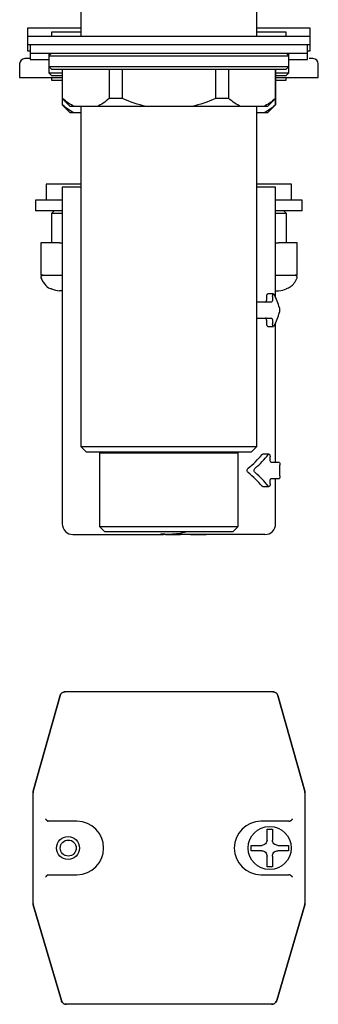
# Model space of a CAD drawing. Units: millimetres. Extents: x -478 to 686, y 200 to 935.
# Drawn here: x -473 to -417, y 200 to 384 of the extents above; entities that cross this region are included whole.
import ezdxf

# ---------------------------------------------------------------- set-up
doc = ezdxf.new("R2010")
doc.units = ezdxf.units.MM

msp = doc.modelspace()

# ---------------------------------------------------------------- linework, layer by layer
at = {"color": 7, "linetype": 'Continuous', "lineweight": 25}
for p, q in [((-461.81, 394.45), (-461.81, 380.65)), ((-428.81, 380.65), (-428.81, 394.45)), ((-471.81, 382.25), (-471.81, 380.75)), ((-461.81, 382.25), (-471.81, 382.25)), ((-467.31, 381.5), (-467.31, 380.65)), ((-461.81, 381.5), (-467.31, 381.5)), ((-418.81, 382.25), (-428.81, 382.25)), ((-423.31, 381.5), (-428.81, 381.5)), ((-423.31, 380.65), (-423.31, 381.5)), ((-418.81, 380.75), (-418.81, 382.25)), ((-471.81, 380.75), (-467.31, 380.75)), ((-471.81, 380.65), (-471.81, 379.15)), ((-418.81, 380.65), (-471.81, 380.65)), ((-471.31, 380.75), (-471.31, 380.65)), ((-423.31, 380.75), (-418.81, 380.75)), ((-419.31, 380.65), (-419.31, 380.75)), ((-418.81, 379.15), (-418.81, 380.65)), ((-471.81, 379.15), (-471.81, 377.95)), ((-471.81, 379.15), (-418.81, 379.15)), ((-471.81, 377.95), (-471.31, 377.95)), ((-471.31, 379.15), (-471.31, 377.55)), ((-419.31, 377.55), (-419.31, 379.15)), ((-419.31, 377.95), (-418.81, 377.95)), ((-418.81, 377.95), (-418.81, 379.15)), ((-471.31, 377.55), (-471.31, 376.35)), ((-471.31, 377.55), (-419.31, 377.55)), ((-471.31, 376.35), (-467.81, 376.35)), ((-467.31, 377.55), (-467.81, 377.05)), ((-467.81, 377.55), (-467.81, 377.05)), ((-467.81, 377.05), (-467.81, 375.05)), ((-467.81, 377.05), (-422.81, 377.05)), ((-422.81, 377.05), (-423.31, 377.55)), ((-422.81, 377.05), (-422.81, 377.55)), ((-422.81, 375.05), (-422.81, 377.05)), ((-422.81, 376.35), (-419.31, 376.35)), ((-419.31, 376.35), (-419.31, 377.55)), ((-473.31, 375.52), (-473.31, 373.02)), ((-467.81, 375.05), (-467.31, 374.55)), ((-467.81, 375.05), (-467.81, 373.85)), ((-467.81, 375.05), (-422.81, 375.05)), ((-467.31, 374.55), (-423.31, 374.55)), ((-465.31, 374.55), (-465.31, 369.05)), ((-465.25, 369.05), (-465.25, 374.55)), ((-456.54, 374.55), (-456.54, 369.05)), ((-454.02, 369.05), (-454.02, 374.55)), ((-436.59, 374.55), (-436.59, 369.05)), ((-434.08, 369.05), (-434.08, 374.55)), ((-425.36, 374.55), (-425.36, 369.05)), ((-425.31, 369.05), (-425.31, 374.55)), ((-423.31, 374.55), (-422.81, 375.05)), ((-422.81, 373.85), (-422.81, 375.05)), ((-417.31, 373.02), (-417.31, 375.52)), ((-473.31, 373.02), (-465.31, 373.02)), ((-467.81, 373.85), (-467.31, 373.35)), ((-467.81, 373.85), (-465.31, 373.85)), ((-467.31, 373.35), (-465.31, 373.35)), ((-467.31, 373.02), (-467.31, 372.52)), ((-467.31, 372.52), (-465.31, 372.52)), ((-425.31, 373.85), (-422.81, 373.85)), ((-425.31, 373.35), (-423.31, 373.35)), ((-425.31, 373.02), (-417.31, 373.02)), ((-425.31, 372.52), (-423.31, 372.52)), ((-423.31, 373.35), (-422.81, 373.85)), ((-423.31, 372.52), (-423.31, 373.02)), ((-465.31, 369.05), (-463.81, 367.55)), ((-465.31, 369.05), (-465.31, 367.85)), ((-465.25, 369.05), (-465.31, 369.05)), ((-465.25, 367.85), (-465.25, 369)), ((-454.02, 369.05), (-456.54, 369.05)), ((-434.08, 369.05), (-436.59, 369.05)), ((-426.81, 367.55), (-425.31, 369.05)), ((-425.31, 369.05), (-425.36, 369.05)), ((-425.36, 369), (-425.36, 367.85)), ((-425.31, 367.85), (-425.31, 369.05)), ((-465.31, 367.85), (-463.81, 366.35)), ((-465.25, 367.85), (-465.31, 367.85)), ((-463.03, 367.55), (-463.81, 367.55)), ((-458.76, 367.55), (-463.03, 367.55)), ((-461.81, 367.55), (-461.81, 303.95)), ((-449.58, 367.55), (-458.76, 367.55)), ((-441.03, 367.55), (-449.58, 367.55)), ((-431.85, 367.55), (-441.03, 367.55)), ((-427.58, 367.55), (-431.85, 367.55)), ((-428.81, 303.95), (-428.81, 367.55)), ((-426.81, 367.55), (-427.58, 367.55)), ((-426.81, 366.35), (-425.31, 367.85)), ((-425.31, 367.85), (-425.36, 367.85)), ((-463.03, 366.35), (-463.81, 366.35)), ((-461.81, 366.35), (-463.03, 366.35)), ((-427.58, 366.35), (-428.81, 366.35)), ((-426.81, 366.35), (-427.58, 366.35)), ((-461.81, 358.95), (-461.81, 352.45)), ((-428.81, 352.45), (-428.81, 358.95)), ((-468.31, 353.02), (-468.31, 350.02)), ((-461.81, 353.02), (-468.31, 353.02)), ((-465.31, 352.45), (-465.31, 289.45)), ((-461.81, 352.45), (-465.31, 352.45)), ((-422.31, 353.02), (-428.81, 353.02)), ((-425.31, 352.45), (-428.81, 352.45)), ((-425.31, 331.83), (-425.31, 352.45)), ((-422.31, 350.02), (-422.31, 353.02)), ((-470.31, 350.02), (-470.31, 348.02)), ((-465.31, 350.02), (-470.31, 350.02)), ((-420.31, 350.02), (-425.31, 350.02)), ((-420.31, 348.02), (-420.31, 350.02)), ((-465.31, 348.02), (-470.31, 348.02)), ((-466.86, 348.02), (-467.36, 347.52)), ((-467.36, 347.52), (-467.36, 342.02)), ((-465.31, 347.52), (-467.36, 347.52)), ((-420.31, 348.02), (-425.31, 348.02)), ((-423.25, 347.52), (-425.31, 347.52)), ((-423.25, 347.52), (-423.75, 348.02)), ((-423.25, 342.02), (-423.25, 347.52)), ((-469.36, 342.02), (-469.36, 336.02)), ((-465.83, 342.02), (-469.36, 342.02)), ((-465.83, 342.02), (-465.31, 342.02)), ((-425.31, 342.02), (-424.79, 342.02)), ((-421.25, 342.02), (-424.79, 342.02)), ((-421.25, 336.02), (-421.25, 342.02)), ((-469.36, 336.02), (-465.83, 336.02)), ((-465.83, 336.02), (-465.31, 336.02)), ((-425.31, 336.02), (-424.79, 336.02)), ((-424.79, 336.02), (-421.25, 336.02)), ((-467.36, 333.41), (-467.35, 333.43)), ((-426.98, 331.45), (-426.98, 331.99)), ((-425.69, 332.49), (-426.77, 332.49)), ((-425.89, 331.99), (-425.89, 331.45)), ((-426.1, 330.95), (-428.81, 330.95)), ((-428.81, 327.95), (-426.1, 327.95)), ((-426.98, 326.91), (-426.98, 327.45)), ((-426.77, 326.41), (-425.69, 326.41)), ((-425.89, 327.45), (-425.89, 326.91)), ((-425.31, 300.95), (-425.31, 327.07)), ((-461.81, 303.95), (-460.81, 302.95)), ((-461.81, 303.95), (-428.81, 303.95)), ((-460.81, 302.95), (-429.81, 302.95)), ((-458.11, 302.95), (-458.31, 302.75)), ((-458.31, 302.75), (-458.31, 288.95)), ((-458.31, 302.75), (-432.31, 302.75)), ((-432.31, 302.75), (-432.51, 302.95)), ((-432.31, 288.95), (-432.31, 302.75)), ((-429.81, 302.95), (-428.81, 303.95)), ((-426.58, 302.49), (-427.71, 302.49)), ((-426.33, 301.45), (-426.33, 301.99)), ((-424.6, 300.95), (-426.1, 300.95)), ((-424.52, 298.45), (-424.52, 300.45)), ((-426.33, 296.91), (-426.33, 297.45)), ((-426.1, 297.95), (-424.6, 297.95)), ((-425.31, 289.45), (-425.31, 297.95)), ((-427.71, 296.41), (-426.58, 296.41)), ((-458.31, 288.95), (-457.31, 287.95)), ((-458.31, 288.95), (-432.31, 288.95)), ((-433.31, 287.95), (-457.31, 287.95)), ((-445.31, 287.45), (-446.84, 287.55)), ((-433.31, 287.95), (-432.31, 288.95)), ((-470.75, 239.4), (-465.74, 257.29)), ((-465.74, 257.29), (-470.75, 239.4)), ((-424.88, 257.29), (-419.86, 239.4)), ((-419.86, 239.4), (-424.88, 257.29)), ((-470.79, 218.41), (-470.79, 239.13)), ((-419.83, 239.13), (-419.83, 218.41)), ((-462.56, 233.77), (-467.78, 233.77)), ((-422.84, 233.77), (-428.06, 233.77)), ((-426.93, 230.27), (-426.93, 232.27)), ((-425.93, 232.27), (-425.93, 230.27)), ((-429.93, 228.27), (-429.93, 229.27)), ((-422.93, 229.27), (-422.93, 228.27)), ((-426.93, 225.27), (-426.93, 227.27)), ((-425.93, 227.27), (-425.93, 225.27)), ((-467.78, 223.77), (-462.56, 223.77)), ((-428.06, 223.77), (-422.84, 223.77)), ((-465.49, 200.24), (-470.75, 218.13)), ((-470.75, 218.13), (-465.49, 200.24)), ((-419.87, 218.13), (-425.12, 200.24)), ((-425.12, 200.24), (-419.87, 218.13))]:
    msp.add_line(p, q, dxfattribs=at)
at = {"color": 7, "linetype": 'Continuous', "lineweight": 25, "flags": 128}
msp.add_lwpolyline([(-441.88, 287.95), (-443.22, 287.63), (-445.31, 287.45)], dxfattribs=at)
at = {"color": 7, "linetype": 'Continuous', "lineweight": 25}
for centre, radius in [((-426.43, 228.77), 4.05), ((-464.23, 228.77), 2.15), ((-464.19, 228.77), 1.5)]:
    msp.add_circle(centre, radius, dxfattribs=at)
for centre, radius, start, end in [((-472.31, 375.52), 1, 90, 180), ((-418.31, 375.52), 1, 0, 90), ((-468.95, 335.61), 0.41, 90, 205.2011), ((-421.66, 335.61), 0.41, 334.7989, 90), ((-463.31, 289.45), 2, 179.9998, 270), ((-427.31, 289.45), 2, 270, 359.9998), ((-462.56, 228.77), 5, 270, 90), ((-428.06, 228.77), 5, 90, 270)]:
    msp.add_arc(centre, radius, start, end, dxfattribs=at)
for centre, major_axis, start_param, end_param in [((-445.31, 327.35), (21, 0), 0.171563, 0.350629), ((-445.31, 331.55), (21, 0), 5.932556, 6.111623), ((-445.31, 309.25), (20, 0), 5.547977, 5.771856), ((-445.31, 309.25), (21, 0), 5.590246, 5.798381), ((-445.31, 289.65), (20, 0), 0.511329, 0.735208), ((-445.31, 289.65), (21, 0), 0.484804, 0.69294)]:
    msp.add_ellipse(centre, major_axis=major_axis, ratio=0.7, start_param=start_param, end_param=end_param, dxfattribs=at)
for points, knots in [([(-471.46, 376.52), (-471.6, 376.52), (-472.23, 376.52), (-472.27, 376.52), (-472.31, 376.52)], [0, 0, 0, 0, 0.2256668, 1, 1, 1, 1]), ([(-418.31, 376.52), (-418.34, 376.52), (-418.39, 376.52), (-418.81, 376.52), (-419, 376.52)], [0, 0, 0, 0, 0.5504819, 1, 1, 1, 1]), ([(-469.34, 335.48), (-469.12, 335.09), (-468.69, 334.32), (-467.94, 333.58), (-467.43, 333.48), (-467.35, 333.47)], [0, 0, 0, 0, 0.469786, 0.91552, 1, 1, 1, 1]), ([(-468.95, 336.02), (-468.89, 336.02), (-468.79, 336.02), (-468.22, 336.02), (-467.63, 336.02), (-466.89, 336.02), (-466.2, 336.02), (-465.72, 336.02), (-465.55, 336.02)], [0, 0, 0, 0, 0.288159, 0.44328, 0.601693, 0.760105, 0.915226, 1, 1, 1, 1]), ([(-425.06, 336.02), (-424.89, 336.02), (-424.42, 336.02), (-423.72, 336.02), (-422.98, 336.02), (-422.39, 336.02), (-421.82, 336.02), (-421.73, 336.02), (-421.66, 336.02)], [0, 0, 0, 0, 0.084774, 0.239895, 0.398307, 0.55672, 0.711841, 1, 1, 1, 1]), ([(-423.28, 333.47), (-423.03, 333.57), (-422.46, 333.8), (-421.77, 334.53), (-421.44, 335.16), (-421.27, 335.48)], [0, 0, 0, 0, 0.2775321, 0.6255149, 1, 1, 1, 1]), ([(-465.31, 333.04), (-465.31, 333.04), (-465.4, 333.04), (-465.6, 333.05), (-465.78, 333.07), (-465.86, 333.08)], [0, 0, 0, 0, 0.040165, 0.609225, 1, 1, 1, 1]), ([(-426.98, 331.99), (-426.97, 332.04), (-426.97, 332.15), (-426.94, 332.29), (-426.89, 332.4), (-426.83, 332.48), (-426.79, 332.48), (-426.77, 332.48)], [0, 0, 0, 0, 0.193505, 0.386752, 0.58699, 0.803063, 1, 1, 1, 1]), ([(-425.89, 331.99), (-425.89, 332.08), (-425.88, 332.18), (-425.84, 332.33), (-425.81, 332.4), (-425.71, 332.52), (-425.64, 332.5), (-425.58, 332.4)], [0, 0, 0, 0, 0.25, 0.25, 0.5, 0.5, 1, 1, 1, 1]), ([(-425.31, 333.04), (-425.3, 333.04), (-425.21, 333.04), (-425.02, 333.05), (-424.83, 333.07), (-424.75, 333.08)], [0, 0, 0, 0, 0.040165, 0.609225, 1, 1, 1, 1]), ([(-423.27, 333.43), (-423.26, 333.42), (-423.25, 333.41), (-423.25, 333.41), (-423.25, 333.41)], [0, 0, 0, 0, 0.996037, 1, 1, 1, 1]), ([(-427.2, 330.95), (-427.14, 330.95), (-427.09, 331), (-427, 331.18), (-426.98, 331.31), (-426.98, 331.45)], [0, 0, 0, 0, 0.5, 0.5, 1, 1, 1, 1]), ([(-425.89, 331.45), (-425.89, 331.31), (-425.91, 331.18), (-425.99, 331), (-426.05, 330.95), (-426.1, 330.95)], [0, 0, 0, 0, 0.5, 0.5, 1, 1, 1, 1]), ([(-424.62, 329.86), (-424.59, 329.77), (-424.58, 329.61), (-424.58, 329.37), (-424.58, 329.29), (-424.59, 329.15), (-424.6, 329.09), (-424.62, 329.04)], [0, 0, 0, 0, 0.5, 0.5, 0.75, 0.75, 1, 1, 1, 1]), ([(-426.98, 327.45), (-426.98, 327.59), (-427, 327.72), (-427.09, 327.9), (-427.14, 327.95), (-427.2, 327.95)], [0, 0, 0, 0, 0.5, 0.5, 1, 1, 1, 1]), ([(-426.77, 326.42), (-426.77, 326.41), (-426.8, 326.41), (-426.86, 326.45), (-426.92, 326.56), (-426.96, 326.71), (-426.98, 326.84), (-426.98, 326.9), (-426.98, 326.91)], [0, 0, 0, 0, 0.062019, 0.300394, 0.538248, 0.763057, 0.968955, 1, 1, 1, 1]), ([(-426.1, 327.95), (-426.05, 327.95), (-425.99, 327.9), (-425.91, 327.72), (-425.89, 327.59), (-425.89, 327.45)], [0, 0, 0, 0, 0.5, 0.5, 1, 1, 1, 1]), ([(-425.58, 326.5), (-425.64, 326.39), (-425.71, 326.38), (-425.81, 326.5), (-425.84, 326.56), (-425.88, 326.72), (-425.89, 326.81), (-425.89, 326.91)], [0, 0, 0, 0, 0.5, 0.5, 0.75, 0.75, 1, 1, 1, 1]), ([(-427.86, 302.4), (-427.83, 302.43), (-427.78, 302.48), (-427.73, 302.48), (-427.71, 302.48)], [0, 0, 0, 0, 0.6090864, 1, 1, 1, 1]), ([(-426.73, 302.4), (-426.65, 302.5), (-426.55, 302.52), (-426.43, 302.4), (-426.4, 302.34), (-426.35, 302.18), (-426.33, 302.09), (-426.33, 301.99)], [0, 0, 0, 0, 0.5, 0.5, 0.75, 0.75, 1, 1, 1, 1]), ([(-426.1, 300.95), (-426.16, 300.95), (-426.22, 301), (-426.3, 301.18), (-426.33, 301.31), (-426.33, 301.45)], [0, 0, 0, 0, 0.5, 0.5, 1, 1, 1, 1]), ([(-424.6, 300.95), (-424.58, 300.95), (-424.56, 300.9), (-424.53, 300.71), (-424.52, 300.58), (-424.52, 300.45)], [0, 0, 0, 0, 0.5, 0.5, 1, 1, 1, 1]), ([(-430.47, 299.04), (-430.53, 299.08), (-430.57, 299.13), (-430.65, 299.27), (-430.67, 299.36), (-430.67, 299.54), (-430.65, 299.62), (-430.57, 299.76), (-430.53, 299.82), (-430.47, 299.86)], [0, 0, 0, 0, 0.25, 0.25, 0.5, 0.5, 0.75, 0.75, 1, 1, 1, 1]), ([(-429.15, 299.04), (-429.2, 299.08), (-429.24, 299.14), (-429.31, 299.28), (-429.33, 299.36), (-429.33, 299.54), (-429.31, 299.62), (-429.24, 299.76), (-429.2, 299.82), (-429.15, 299.86)], [0, 0, 0, 0, 0.25, 0.25, 0.5, 0.5, 0.75, 0.75, 1, 1, 1, 1]), ([(-426.33, 296.91), (-426.33, 296.81), (-426.35, 296.72), (-426.4, 296.56), (-426.43, 296.5), (-426.55, 296.38), (-426.65, 296.4), (-426.73, 296.5)], [0, 0, 0, 0, 0.25, 0.25, 0.5, 0.5, 1, 1, 1, 1]), ([(-426.33, 297.45), (-426.33, 297.59), (-426.3, 297.72), (-426.22, 297.9), (-426.16, 297.95), (-426.1, 297.95)], [0, 0, 0, 0, 0.5, 0.5, 1, 1, 1, 1]), ([(-424.52, 298.45), (-424.52, 298.32), (-424.53, 298.19), (-424.56, 298), (-424.58, 297.95), (-424.6, 297.95)], [0, 0, 0, 0, 0.5, 0.5, 1, 1, 1, 1]), ([(-427.71, 296.41), (-427.71, 296.41), (-427.74, 296.4), (-427.8, 296.43), (-427.85, 296.48), (-427.86, 296.5)], [0, 0, 0, 0, 0.028154, 0.649074, 1, 1, 1, 1]), ([(-463.31, 287.45), (-463.31, 287.45), (-462.24, 287.45), (-458.25, 287.45), (-455.42, 287.45), (-452.1, 287.45)], [0, 0, 0, 0, 0.5, 0.5, 1, 1, 1, 1]), ([(-452.28, 287.48), (-451.47, 287.47), (-450.22, 287.45), (-449, 287.45), (-448.57, 287.45)], [0, 0, 0, 0, 0.649389, 1, 1, 1, 1]), ([(-452.1, 287.45), (-451.99, 287.45), (-451.77, 287.45), (-451.44, 287.45), (-451.12, 287.45), (-450.81, 287.45), (-450.5, 287.45), (-450.2, 287.45), (-449.91, 287.45), (-449.62, 287.45), (-449.19, 287.45), (-448.65, 287.45), (-448.04, 287.45), (-447.53, 287.45), (-447.11, 287.45), (-446.7, 287.45), (-446.44, 287.45), (-446.32, 287.45)], [0, 0, 0, 0, 0.057425, 0.11396, 0.169613, 0.224397, 0.278324, 0.331403, 0.383645, 0.435057, 0.485648, 0.613257, 0.724707, 0.802146, 0.873721, 0.939612, 1, 1, 1, 1]), ([(-438.51, 287.45), (-438.61, 287.45), (-438.81, 287.45), (-439.11, 287.45), (-439.44, 287.45), (-439.78, 287.45), (-440.12, 287.45), (-440.5, 287.45), (-440.92, 287.45), (-441.36, 287.45), (-442, 287.45), (-442.82, 287.45), (-443.73, 287.45), (-444.48, 287.45), (-444.99, 287.45), (-445.46, 287.45), (-445.89, 287.45), (-446.17, 287.45), (-446.32, 287.45)], [0, 0, 0, 0, 0.037263, 0.077292, 0.120105, 0.165713, 0.214126, 0.256777, 0.316394, 0.385692, 0.434545, 0.572397, 0.711678, 0.780228, 0.84585, 0.896389, 0.947649, 1, 1, 1, 1]), ([(-441.25, 287.45), (-441.17, 287.45), (-440.19, 287.44), (-439.22, 287.46), (-438.32, 287.48)], [0, 0, 0, 0, 0.075009, 1, 1, 1, 1]), ([(-427.31, 287.45), (-427.31, 287.45), (-427.31, 287.45), (-427.33, 287.45), (-427.35, 287.45), (-427.39, 287.45), (-427.43, 287.45), (-427.53, 287.45), (-427.71, 287.45), (-428.04, 287.45), (-428.47, 287.45), (-429.18, 287.45), (-430.31, 287.45), (-431.73, 287.45), (-433, 287.45), (-434.02, 287.45), (-435.09, 287.45), (-436.08, 287.45), (-436.96, 287.45), (-437.72, 287.45), (-438.25, 287.45), (-438.51, 287.45)], [0, 0, 0, 0, 0.02005, 0.04008, 0.060102, 0.080127, 0.100165, 0.120229, 0.182336, 0.244467, 0.307995, 0.371547, 0.500004, 0.628461, 0.691988, 0.755541, 0.817648, 0.87978, 0.919863, 0.959906, 1, 1, 1, 1]), ([(-465.74, 257.29), (-465.68, 257.5), (-465.55, 257.68), (-465.2, 257.95), (-464.99, 258.02), (-464.77, 258.02)], [0, 0, 0, 0, 0.5, 0.5, 1, 1, 1, 1]), ([(-464.77, 258.02), (-464.99, 258.02), (-465.2, 257.95), (-465.55, 257.69), (-465.68, 257.5), (-465.74, 257.29)], [0, 0, 0, 0, 0.5, 0.5, 1, 1, 1, 1]), ([(-425.84, 258.02), (-426.1, 258.02), (-428.26, 258.02), (-435.5, 258.02), (-440.31, 258.02), (-450.3, 258.02), (-455.11, 258.02), (-462.35, 258.02), (-464.52, 258.02), (-464.77, 258.02)], [0, 0, 0, 0, 0.25, 0.25, 0.5, 0.5, 0.75, 0.75, 1, 1, 1, 1]), ([(-425.84, 258.02), (-425.62, 258.02), (-425.41, 257.95), (-425.06, 257.69), (-424.94, 257.5), (-424.88, 257.29)], [0, 0, 0, 0, 0.5, 0.5, 1, 1, 1, 1]), ([(-424.88, 257.29), (-424.94, 257.5), (-425.06, 257.68), (-425.41, 257.95), (-425.62, 258.02), (-425.84, 258.02)], [0, 0, 0, 0, 0.5, 0.5, 1, 1, 1, 1]), ([(-468.45, 234.23), (-468.44, 234.21), (-468.42, 234.17), (-468.38, 234.11), (-468.33, 234.05), (-468.27, 233.98), (-468.19, 233.92), (-468.09, 233.85), (-468.03, 233.82), (-467.99, 233.81)], [0, 0, 0, 0, 0.1033, 0.249185, 0.395595, 0.499364, 0.691205, 0.858295, 1, 1, 1, 1]), ([(-422.16, 234.24), (-422.18, 234.21), (-422.19, 234.18), (-422.23, 234.12), (-422.27, 234.07), (-422.3, 234.03), (-422.35, 233.98), (-422.42, 233.92), (-422.52, 233.86), (-422.59, 233.83), (-422.62, 233.81)], [0, 0, 0, 0, 0.128177, 0.24219, 0.342045, 0.427756, 0.499346, 0.686793, 0.853154, 1, 1, 1, 1]), ([(-429.93, 229.27), (-429.64, 229.27), (-429.33, 229.27), (-428.66, 229.27), (-428.3, 229.27), (-427.93, 229.27)], [0, 0, 0, 0, 0.5, 0.5, 1, 1, 1, 1]), ([(-426.93, 230.27), (-426.93, 230.14), (-426.95, 230.01), (-427.05, 229.77), (-427.13, 229.66), (-427.31, 229.47), (-427.43, 229.39), (-427.67, 229.29), (-427.8, 229.27), (-427.93, 229.27)], [0, 0, 0, 0, 0.25, 0.25, 0.5, 0.5, 0.75, 0.75, 1, 1, 1, 1]), ([(-424.93, 229.27), (-425.05, 229.27), (-425.18, 229.29), (-425.43, 229.39), (-425.54, 229.47), (-425.73, 229.66), (-425.8, 229.77), (-425.9, 230.01), (-425.93, 230.14), (-425.93, 230.27)], [0, 0, 0, 0, 0.25, 0.25, 0.5, 0.5, 0.75, 0.75, 1, 1, 1, 1]), ([(-424.93, 229.27), (-424.55, 229.27), (-424.2, 229.27), (-423.53, 229.27), (-423.21, 229.27), (-422.93, 229.27)], [0, 0, 0, 0, 0.5, 0.5, 1, 1, 1, 1]), ([(-427.93, 228.27), (-428.3, 228.27), (-428.66, 228.27), (-429.33, 228.27), (-429.64, 228.27), (-429.93, 228.27)], [0, 0, 0, 0, 0.5, 0.5, 1, 1, 1, 1]), ([(-427.93, 228.27), (-427.8, 228.27), (-427.67, 228.24), (-427.43, 228.15), (-427.31, 228.07), (-427.13, 227.88), (-427.05, 227.77), (-426.95, 227.53), (-426.93, 227.4), (-426.93, 227.27)], [0, 0, 0, 0, 0.25, 0.25, 0.5, 0.5, 0.75, 0.75, 1, 1, 1, 1]), ([(-425.93, 227.27), (-425.93, 227.4), (-425.9, 227.53), (-425.8, 227.77), (-425.73, 227.88), (-425.54, 228.07), (-425.43, 228.14), (-425.18, 228.24), (-425.05, 228.27), (-424.93, 228.27)], [0, 0, 0, 0, 0.25, 0.25, 0.5, 0.5, 0.75, 0.75, 1, 1, 1, 1]), ([(-422.93, 228.27), (-423.21, 228.27), (-423.52, 228.27), (-424.19, 228.27), (-424.55, 228.27), (-424.93, 228.27)], [0, 0, 0, 0, 0.5, 0.5, 1, 1, 1, 1]), ([(-467.99, 223.73), (-468.01, 223.72), (-468.05, 223.71), (-468.11, 223.68), (-468.17, 223.64), (-468.22, 223.59), (-468.28, 223.55), (-468.33, 223.49), (-468.38, 223.43), (-468.42, 223.37), (-468.44, 223.33), (-468.45, 223.31)], [0, 0, 0, 0, 0.0820401, 0.1731759, 0.2734915, 0.3828433, 0.5008964, 0.6045931, 0.750945, 0.8967694, 1, 1, 1, 1]), ([(-422.62, 223.73), (-422.6, 223.72), (-422.56, 223.7), (-422.5, 223.67), (-422.45, 223.63), (-422.39, 223.59), (-422.32, 223.53), (-422.23, 223.43), (-422.19, 223.35), (-422.16, 223.3)], [0, 0, 0, 0, 0.0859899, 0.1787339, 0.2786529, 0.3860832, 0.5012957, 0.7065321, 1, 1, 1, 1]), ([(-464.53, 199.52), (-464.75, 199.52), (-464.96, 199.59), (-465.3, 199.85), (-465.43, 200.03), (-465.49, 200.24)], [0, 0, 0, 0, 0.5, 0.5, 1, 1, 1, 1]), ([(-465.49, 200.24), (-465.43, 200.03), (-465.3, 199.85), (-464.96, 199.59), (-464.75, 199.52), (-464.53, 199.52)], [0, 0, 0, 0, 0.5, 0.5, 1, 1, 1, 1]), ([(-426.08, 199.52), (-426.09, 199.52), (-426.11, 199.52), (-426.14, 199.52), (-426.19, 199.52), (-426.24, 199.52), (-426.31, 199.52), (-426.38, 199.52), (-426.47, 199.52), (-426.66, 199.52), (-427.03, 199.52), (-427.69, 199.52), (-428.53, 199.52), (-429.88, 199.52), (-431.96, 199.52), (-434.98, 199.52), (-438.34, 199.52), (-441.82, 199.52), (-445.31, 199.52), (-448.79, 199.52), (-452.27, 199.52), (-455.63, 199.52), (-458.65, 199.52), (-460.74, 199.52), (-462.09, 199.52), (-462.92, 199.52), (-463.59, 199.52), (-463.99, 199.52), (-464.23, 199.52), (-464.37, 199.52), (-464.48, 199.52), (-464.51, 199.52), (-464.53, 199.52)], [0, 0, 0, 0, 0.007335, 0.0146594, 0.0219768, 0.0292908, 0.0366051, 0.0439233, 0.0512491, 0.0585859, 0.0895052, 0.1204333, 0.1525512, 0.1846783, 0.2501115, 0.3155447, 0.379713, 0.441492, 0.5000018, 0.5585116, 0.6202906, 0.6844588, 0.7498921, 0.8153253, 0.8474432, 0.8795702, 0.9104895, 0.9414176, 0.9560761, 0.9707067, 0.9853383, 1, 1, 1, 1]), ([(-425.12, 200.24), (-425.18, 200.03), (-425.31, 199.85), (-425.65, 199.59), (-425.87, 199.52), (-426.08, 199.52)], [0, 0, 0, 0, 0.5, 0.5, 1, 1, 1, 1]), ([(-426.08, 199.52), (-425.87, 199.52), (-425.65, 199.59), (-425.31, 199.85), (-425.18, 200.03), (-425.12, 200.24)], [0, 0, 0, 0, 0.5, 0.5, 1, 1, 1, 1])]:
    msp.add_open_spline(points, degree=3, knots=knots, dxfattribs=at)
for points in [[(-463.03, 367.55), (-463.8, 367.9), (-464.53, 368.42), (-465.25, 369.05)], [(-456.54, 369.05), (-457.26, 368.42), (-457.99, 367.9), (-458.76, 367.55)], [(-449.58, 367.55), (-451.11, 367.9), (-452.59, 368.42), (-454.02, 369.05)], [(-436.59, 369.05), (-438.03, 368.42), (-439.5, 367.9), (-441.03, 367.55)], [(-431.85, 367.55), (-432.62, 367.9), (-433.36, 368.42), (-434.08, 369.05)], [(-425.36, 369.05), (-426.08, 368.42), (-426.82, 367.9), (-427.58, 367.55)], [(-463.03, 366.35), (-463.8, 366.7), (-464.53, 367.22), (-465.25, 367.85)], [(-425.36, 367.85), (-426.08, 367.22), (-426.82, 366.7), (-427.58, 366.35)], [(-467.35, 333.43), (-466.87, 333.22), (-466.37, 333.13), (-465.86, 333.08)], [(-424.75, 333.08), (-424.24, 333.13), (-423.74, 333.22), (-423.27, 333.43)], [(-445.99, 287.45), (-445.76, 287.45), (-445.53, 287.45), (-445.31, 287.45)], [(-445.31, 287.45), (-444.58, 287.45), (-443.86, 287.45), (-443.16, 287.45)], [(-470.79, 239.13), (-470.79, 239.22), (-470.77, 239.31), (-470.75, 239.4)], [(-470.75, 239.4), (-470.77, 239.31), (-470.79, 239.22), (-470.79, 239.13)], [(-419.86, 239.4), (-419.84, 239.31), (-419.83, 239.22), (-419.83, 239.13)], [(-419.83, 239.13), (-419.83, 239.22), (-419.84, 239.31), (-419.86, 239.4)], [(-467.78, 233.77), (-467.85, 233.77), (-467.93, 233.78), (-467.99, 233.81)], [(-426.93, 232.27), (-426.59, 232.27), (-426.26, 232.27), (-425.93, 232.27)], [(-422.84, 233.77), (-422.76, 233.77), (-422.69, 233.78), (-422.62, 233.81)], [(-425.93, 225.27), (-426.26, 225.27), (-426.59, 225.27), (-426.93, 225.27)], [(-467.99, 223.73), (-467.93, 223.76), (-467.85, 223.77), (-467.78, 223.77)], [(-422.62, 223.73), (-422.69, 223.76), (-422.76, 223.77), (-422.84, 223.77)], [(-470.75, 218.13), (-470.77, 218.22), (-470.79, 218.32), (-470.79, 218.41)], [(-470.79, 218.41), (-470.79, 218.32), (-470.77, 218.22), (-470.75, 218.13)], [(-419.83, 218.41), (-419.83, 218.32), (-419.84, 218.22), (-419.87, 218.13)], [(-419.87, 218.13), (-419.84, 218.22), (-419.83, 218.32), (-419.83, 218.41)]]:
    msp.add_open_spline(points, degree=3, dxfattribs=at)

doc.saveas('drawing.dxf')
